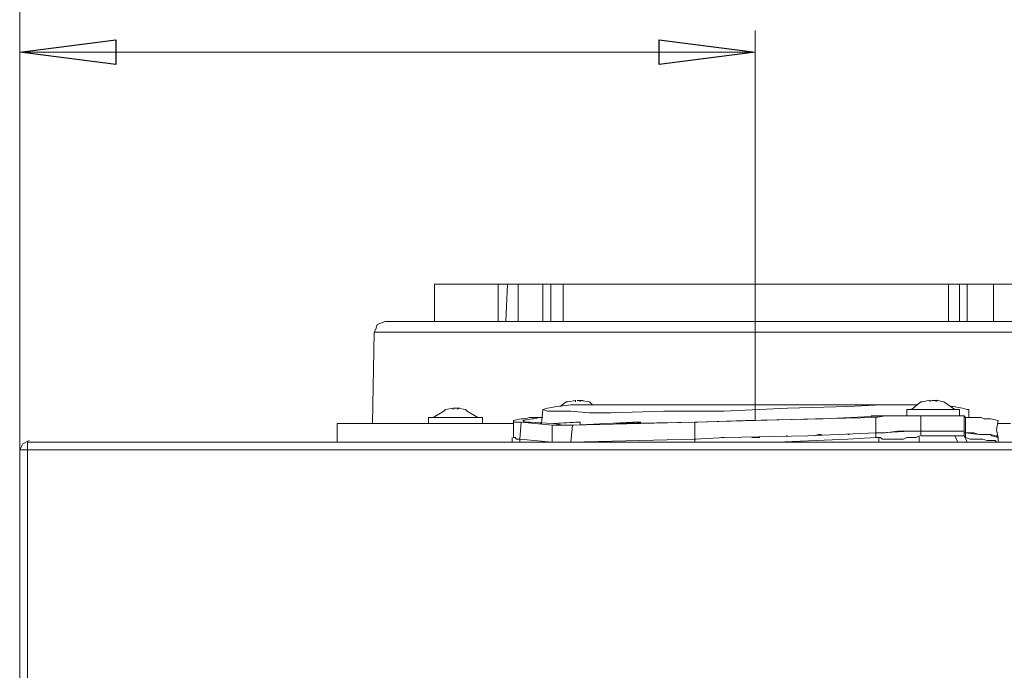
# Model space of a CAD drawing. Units: millimetres. Extents: x -78 to 104, y 10 to 119.
# Drawn here: x -28 to -15, y 101 to 110 of the extents above; entities that cross this region are included whole.
import ezdxf
from ezdxf.lldxf.tags import DXFTag

# ---------------------------------------------------------------- set-up
doc = ezdxf.new("R2010")
doc.units = ezdxf.units.MM
doc.header["$MEASUREMENT"] = 0
doc.layers.add('BE1-FRANCESE', color=7, linetype='Continuous')
tags = doc.linetypes.add('New Line1', pattern=[0.8, 0.2, -0.2, 0.2, -0.2]).pattern_tags.tags
tags[10:11] = [DXFTag(74, 4), DXFTag(75, 0), DXFTag(340, '0'), DXFTag(46, 1.0), DXFTag(50, 0.0), DXFTag(44, 0.0), DXFTag(45, 0.0)]
tags[8:9] = [DXFTag(74, 4), DXFTag(75, 0), DXFTag(340, '0'), DXFTag(46, 1.0), DXFTag(50, 0.0), DXFTag(44, 0.0), DXFTag(45, 0.0)]
tags[6:7] = [DXFTag(74, 4), DXFTag(75, 0), DXFTag(340, '0'), DXFTag(46, 1.0), DXFTag(50, 0.0), DXFTag(44, 0.0), DXFTag(45, 0.0)]
tags[4:5] = [DXFTag(74, 4), DXFTag(75, 0), DXFTag(340, '0'), DXFTag(46, 1.0), DXFTag(50, 0.0), DXFTag(44, 0.0), DXFTag(45, 0.0)]

msp = doc.modelspace()

# ---------------------------------------------------------------- linework, layer by layer
at = {"layer": 'BE1-FRANCESE', "lineweight": 15}
for points in [[(-27.9792, 113.4194), (-27.9792, 113.4194), (-27.9792, 103.9198), (-27.9792, 103.9198)], [(-27.9792, 109.5163), (-27.9792, 109.5163), (-27.9792, 103.9198), (-27.9792, 103.9198)], [(-18.17, 106.7906), (-18.17, 106.7906), (-18.17, 109.5165), (-18.17, 109.5165)], [(-18.17, 109.2273), (-18.17, 109.2273), (-27.9793, 109.2273), (-27.9793, 109.2273)], [(-22.4447, 106.1296), (-22.4447, 106.1296), (-22.4447, 105.6339), (-22.4447, 105.6339)], [(-21.7426, 106.1296), (-21.7426, 106.1296), (-22.4446, 106.1296), (-22.4446, 106.1296)], [(-21.5979, 106.1296), (-21.5979, 106.1296), (-21.7425, 106.1296), (-21.7425, 106.1296)], [(-21.5979, 106.1296), (-21.5979, 106.1296), (-21.4741, 106.1296), (-21.4741, 106.1296)], [(-21.5979, 105.634), (-21.5979, 105.634), (-21.5979, 106.1296), (-21.5979, 106.1296)], [(-21.4742, 106.1296), (-21.4742, 106.1296), (-21.4947, 105.6339), (-21.4947, 105.6339)], [(-21.3295, 106.1296), (-21.3295, 106.1296), (-21.4741, 106.1296), (-21.4741, 106.1296)], [(-21.3295, 106.1296), (-21.3295, 106.1296), (-21.3295, 105.6339), (-21.3295, 105.6339)], [(-20.9991, 106.1296), (-20.9991, 106.1296), (-20.9991, 105.6339), (-20.9991, 105.6339)], [(-20.8958, 106.1296), (-20.8958, 106.1296), (-20.8958, 105.6339), (-20.8958, 105.6339)], [(-20.8958, 106.1296), (-20.8958, 106.1296), (-20.7307, 106.1296), (-20.7307, 106.1296)], [(-20.7308, 105.634), (-20.7308, 105.634), (-20.7308, 106.1296), (-20.7308, 106.1296)], [(-20.7308, 106.1296), (-20.7308, 106.1296), (-15.5887, 106.1296), (-15.5887, 106.1296)], [(2.8733, 106.1296), (2.8733, 106.1296), (-15.5886, 106.1296), (-15.5886, 106.1296)], [(-1.1123, 106.1296), (-1.1123, 106.1296), (-15.5886, 106.1296), (-15.5886, 106.1296)], [(-15.5886, 105.634), (-15.5886, 105.634), (-15.5886, 106.1296), (-15.5886, 106.1296)], [(-15.5886, 106.1296), (-15.5886, 106.1296), (-15.444, 106.1296), (-15.444, 106.1296)], [(-15.3409, 106.1296), (-15.3409, 106.1296), (-15.4439, 106.1296), (-15.4439, 106.1296)], [(-15.4439, 105.634), (-15.4439, 105.634), (-15.4439, 106.1296), (-15.4439, 106.1296)], [(-14.9895, 106.1296), (-14.9895, 106.1296), (-15.3409, 106.1296), (-15.3409, 106.1296)], [(-15.3409, 106.1296), (-15.3409, 106.1296), (-15.3409, 105.6339), (-15.3409, 105.6339)], [(-14.9895, 106.1296), (-14.9895, 106.1296), (-14.8452, 106.1296), (-14.8452, 106.1296)], [(-14.9895, 106.1296), (-14.9895, 106.1296), (-14.9895, 105.6339), (-14.9895, 105.6339)], [(-23.1054, 105.634), (-23.1054, 105.634), (-13.3582, 105.634), (-13.3582, 105.634)], [(-23.2501, 105.4895), (-23.2501, 105.4895), (-23.271, 104.271), (-23.271, 104.271)], [(-13.2342, 105.4895), (-13.2342, 105.4895), (-23.2503, 105.4895), (-23.2503, 105.4895)], [(-20.6894, 104.5602), (-20.6894, 104.5602), (-20.7716, 104.4981), (-20.7716, 104.4981)], [(-20.6894, 104.5602), (-20.6894, 104.5602), (-20.6686, 104.5602), (-20.6686, 104.5602)], [(-20.5653, 104.5809), (-20.5653, 104.5809), (-20.6687, 104.5601), (-20.6687, 104.5601)], [(-20.5653, 104.5602), (-20.5653, 104.5602), (-20.5653, 104.581), (-20.5653, 104.581)], [(-20.462, 104.5809), (-20.462, 104.5809), (-20.5446, 104.5809), (-20.5446, 104.5809)], [(-20.5034, 104.5809), (-20.5034, 104.5809), (-20.5034, 104.5601), (-20.5034, 104.5601)], [(-20.5034, 104.5809), (-20.5034, 104.5809), (-20.3796, 104.5601), (-20.3796, 104.5601)], [(-16.0843, 104.4568), (-16.0843, 104.4568), (-15.9602, 104.5602), (-15.9602, 104.5602)], [(-15.9396, 104.5602), (-15.9396, 104.5602), (-15.9605, 104.5602), (-15.9605, 104.5602)], [(-15.7333, 104.5809), (-15.7333, 104.5809), (-15.8155, 104.5809), (-15.8155, 104.5809)], [(-22.4653, 104.3536), (-22.4653, 104.3536), (-22.3207, 104.4362), (-22.3207, 104.4362)], [(-22.3, 104.4568), (-22.3, 104.4568), (-22.3208, 104.436), (-22.3208, 104.436)], [(-22.1143, 104.4775), (-22.1143, 104.4775), (-22.1969, 104.4775), (-22.1969, 104.4775)], [(-22.135, 104.4775), (-22.135, 104.4775), (-22.135, 104.4567), (-22.135, 104.4567)], [(-22.135, 104.4775), (-22.135, 104.4775), (-22.0316, 104.4567), (-22.0316, 104.4567)], [(-20.9991, 104.4568), (-20.9991, 104.4568), (-21.0199, 104.2709), (-21.0199, 104.2709)], [(-20.9991, 104.4568), (-20.9991, 104.4568), (-20.9991, 104.4568), (-20.9991, 104.4568)], [(-20.6274, 104.5189), (-20.6274, 104.5189), (-20.4418, 104.5189), (-20.4418, 104.5189)], [(-20.4417, 104.5189), (-20.4417, 104.5189), (-16.4765, 104.5189), (-16.4765, 104.5189)], [(-16.2287, 104.5189), (-16.2287, 104.5189), (-16.4764, 104.5189), (-16.4764, 104.5189)], [(-16.2287, 104.5189), (-16.2287, 104.5189), (-16.0015, 104.5189), (-16.0015, 104.5189)], [(-16.1464, 104.3743), (-16.1464, 104.3743), (-16.1464, 104.4568), (-16.1464, 104.4568)], [(-15.4439, 104.4568), (-15.4439, 104.4568), (-16.1463, 104.4568), (-16.1463, 104.4568)], [(-16.0843, 104.4568), (-16.0843, 104.4568), (-16.1052, 104.4568), (-16.1052, 104.4568)], [(-15.5266, 104.4982), (-15.5266, 104.4982), (-15.5678, 104.4982), (-15.5678, 104.4982)], [(-15.5059, 104.4568), (-15.5059, 104.4568), (-15.5059, 104.4568), (-15.5059, 104.4568)], [(-15.4439, 104.4568), (-15.4439, 104.4568), (-15.4439, 104.3742), (-15.4439, 104.3742)], [(-15.3409, 104.4568), (-15.3409, 104.4568), (-15.3201, 104.4568), (-15.3201, 104.4568)], [(-15.3202, 104.3536), (-15.3202, 104.3536), (-15.3202, 104.4566), (-15.3202, 104.4566)], [(-21.8046, 104.3536), (-21.8046, 104.3536), (-22.5274, 104.3536), (-22.5274, 104.3536)], [(-22.5274, 104.271), (-22.5274, 104.271), (-22.5274, 104.3535), (-22.5274, 104.3535)], [(-22.4653, 104.3536), (-22.4653, 104.3536), (-22.4653, 104.3536), (-22.4653, 104.3536)], [(-21.8666, 104.3536), (-21.8666, 104.3536), (-21.8666, 104.3536), (-21.8666, 104.3536)], [(-21.8046, 104.3536), (-21.8046, 104.3536), (-21.8046, 104.2711), (-21.8046, 104.2711)], [(-21.3915, 104.1885), (-21.3915, 104.1885), (-21.3915, 104.3123), (-21.3915, 104.3123)], [(-21.2882, 104.2917), (-21.2882, 104.2917), (-21.3503, 104.2917), (-21.3503, 104.2917)], [(-21.2882, 104.2917), (-21.2882, 104.2917), (-21.309, 104.0645), (-21.309, 104.0645)], [(-21.2882, 104.2917), (-21.2882, 104.2917), (-20.8751, 104.2504), (-20.8751, 104.2504)], [(-21.2675, 104.3123), (-21.2675, 104.3123), (-21.2675, 104.3123), (-21.2675, 104.3123)], [(-20.8751, 104.271), (-20.8751, 104.271), (-21.1644, 104.2918), (-21.1644, 104.2918)], [(-21.0818, 104.3536), (-21.0818, 104.3536), (-20.9992, 104.3536), (-20.9992, 104.3536)], [(-21.0405, 104.3536), (-21.0405, 104.3536), (-21.0196, 104.3536), (-21.0196, 104.3536)], [(-20.8751, 104.271), (-20.8751, 104.271), (-20.5654, 104.2918), (-20.5654, 104.2918)], [(-20.8544, 104.271), (-20.8544, 104.271), (-20.5034, 104.2918), (-20.5034, 104.2918)], [(-20.6067, 104.2503), (-20.6067, 104.2503), (-18.9755, 104.2916), (-18.9755, 104.2916)], [(-20.5034, 104.2917), (-20.5034, 104.2917), (-20.5655, 104.2917), (-20.5655, 104.2917)], [(-20.5034, 104.2917), (-20.5034, 104.2917), (-20.5034, 104.2504), (-20.5034, 104.2504)], [(-20.1523, 104.271), (-20.1523, 104.271), (-19.8016, 104.2918), (-19.8016, 104.2918)], [(-19.6982, 104.2917), (-19.6982, 104.2917), (-20.0288, 104.2709), (-20.0288, 104.2709)], [(-19.6982, 104.2917), (-19.6982, 104.2917), (-19.8016, 104.2917), (-19.8016, 104.2917)], [(-19.6982, 104.271), (-19.6982, 104.271), (-19.6982, 104.2918), (-19.6982, 104.2918)], [(-18.9755, 104.2917), (-18.9755, 104.2917), (-18.9755, 104.0645), (-18.9755, 104.0645)], [(-17.3645, 104.3329), (-17.3645, 104.3329), (-18.9753, 104.2917), (-18.9753, 104.2917)], [(-17.3645, 104.3329), (-17.3645, 104.3329), (-16.5592, 104.3538), (-16.5592, 104.3538)], [(-17.2612, 104.3329), (-17.2612, 104.3329), (-16.435, 104.3742), (-16.435, 104.3742)], [(-16.6211, 104.3743), (-16.6211, 104.3743), (-16.4352, 104.3743), (-16.4352, 104.3743)], [(-16.5591, 104.3536), (-16.5591, 104.3536), (-16.5591, 104.1472), (-16.5591, 104.1472)], [(-16.3527, 104.3743), (-16.3527, 104.3743), (-16.5383, 104.3743), (-16.5383, 104.3743)], [(-16.2907, 104.3743), (-16.2907, 104.3743), (-16.3528, 104.3743), (-16.3528, 104.3743)], [(-16.2907, 104.3743), (-16.2907, 104.3743), (-16.043, 104.3743), (-16.043, 104.3743)], [(-16.043, 104.3743), (-16.043, 104.3743), (-15.9605, 104.3743), (-15.9605, 104.3743)], [(-15.9603, 104.3743), (-15.9603, 104.3743), (-15.3821, 104.3743), (-15.3821, 104.3743)], [(-15.9603, 104.3743), (-15.9603, 104.3743), (-15.9603, 104.1679), (-15.9603, 104.1679)], [(-15.3822, 104.3743), (-15.3822, 104.3743), (-15.3614, 104.3535), (-15.3614, 104.3535)], [(-15.3822, 104.1678), (-15.3822, 104.1678), (-15.3822, 104.3742), (-15.3822, 104.3742)], [(-15.3616, 104.1471), (-15.3616, 104.1471), (-15.3616, 104.3535), (-15.3616, 104.3535)], [(-14.9485, 104.1885), (-14.9485, 104.1885), (-14.9277, 104.3123), (-14.9277, 104.3123)], [(-23.7456, 104.271), (-23.7456, 104.271), (-23.7456, 104.0233), (-23.7456, 104.0233)], [(-21.5772, 104.271), (-21.5772, 104.271), (-23.7454, 104.271), (-23.7454, 104.271)], [(-21.5772, 104.271), (-21.5772, 104.271), (-21.3916, 104.271), (-21.3916, 104.271)], [(-21.0198, 104.271), (-21.0198, 104.271), (-21.0406, 104.271), (-21.0406, 104.271)], [(-20.8751, 104.2503), (-20.8751, 104.2503), (-20.8751, 104.0231), (-20.8751, 104.0231)], [(-20.8544, 104.271), (-20.8544, 104.271), (-20.7306, 104.2502), (-20.7306, 104.2502)], [(-20.6894, 104.2503), (-20.6894, 104.2503), (-20.7307, 104.2503), (-20.7307, 104.2503)], [(-20.6894, 104.2503), (-20.6894, 104.2503), (-20.586, 104.2503), (-20.586, 104.2503)], [(-20.6067, 104.2503), (-20.6067, 104.2503), (-20.6275, 104.0231), (-20.6275, 104.0231)], [(-20.586, 104.2503), (-20.586, 104.2503), (-20.1525, 104.2711), (-20.1525, 104.2711)], [(-16.105, 104.1678), (-16.105, 104.1678), (-16.4973, 104.147), (-16.4973, 104.147)], [(-16.2701, 104.1678), (-16.2701, 104.1678), (-16.0224, 104.1678), (-16.0224, 104.1678)], [(-16.105, 104.1678), (-16.105, 104.1678), (-16.0224, 104.1678), (-16.0224, 104.1678)], [(-15.9603, 104.1678), (-15.9603, 104.1678), (-16.0224, 104.1678), (-16.0224, 104.1678)], [(-15.3822, 104.1678), (-15.3822, 104.1678), (-15.9604, 104.1678), (-15.9604, 104.1678)], [(-15.3822, 104.1678), (-15.3822, 104.1678), (-15.9604, 104.1678), (-15.9604, 104.1678)], [(-15.9603, 104.106), (-15.9603, 104.106), (-15.9603, 104.1677), (-15.9603, 104.1677)], [(-15.3822, 104.106), (-15.3822, 104.106), (-15.3822, 104.1677), (-15.3822, 104.1677)], [(-14.9485, 104.1885), (-14.9485, 104.1885), (-14.9277, 104.0855), (-14.9277, 104.0855)], [(-14.7625, 104.271), (-14.7625, 104.271), (-14.9279, 104.271), (-14.9279, 104.271)], [(-21.4122, 104.0853), (-21.4122, 104.0853), (-21.4122, 104.0232), (-21.4122, 104.0232)], [(-21.3088, 104.0646), (-21.3088, 104.0646), (-21.3088, 104.0233), (-21.3088, 104.0233)], [(-20.8751, 104.0232), (-20.8751, 104.0232), (-21.3087, 104.0645), (-21.3087, 104.0645)], [(-18.9755, 104.0646), (-18.9755, 104.0646), (-20.6275, 104.0233), (-20.6275, 104.0233)], [(-18.9755, 104.0646), (-18.9755, 104.0646), (-20.6275, 104.0233), (-20.6275, 104.0233)], [(-18.9548, 104.0646), (-18.9548, 104.0646), (-18.9756, 104.0646), (-18.9756, 104.0646)], [(-18.9755, 104.0232), (-18.9755, 104.0232), (-18.9755, 104.0645), (-18.9755, 104.0645)], [(-18.5831, 104.0853), (-18.5831, 104.0853), (-18.6243, 104.0853), (-18.6243, 104.0853)], [(-18.5831, 104.0853), (-18.5831, 104.0853), (-18.5831, 104.0853), (-18.5831, 104.0853)], [(-17.7569, 104.106), (-17.7569, 104.106), (-17.7361, 104.106), (-17.7361, 104.106)], [(-17.4679, 104.106), (-17.4679, 104.106), (-16.5592, 104.1472), (-16.5592, 104.1472)], [(-16.9308, 104.1265), (-16.9308, 104.1265), (-16.9103, 104.1265), (-16.9103, 104.1265)], [(-16.5591, 104.1471), (-16.5591, 104.1471), (-16.5591, 104.0854), (-16.5591, 104.0854)], [(-16.4974, 104.0853), (-16.4974, 104.0853), (-16.5179, 104.0853), (-16.5179, 104.0853)], [(-16.5177, 104.0853), (-16.5177, 104.0853), (-16.5177, 104.0232), (-16.5177, 104.0232)], [(-15.5679, 104.106), (-15.5679, 104.106), (-15.5058, 104.106), (-15.5058, 104.106)], [(-15.5059, 104.106), (-15.5059, 104.106), (-15.4649, 104.0234), (-15.4649, 104.0234)], [(-15.4026, 104.106), (-15.4026, 104.106), (-15.3821, 104.106), (-15.3821, 104.106)], [(-15.3822, 104.1471), (-15.3822, 104.1471), (-15.3614, 104.1471), (-15.3614, 104.1471)], [(-15.3822, 104.106), (-15.3822, 104.106), (-15.3409, 104.0234), (-15.3409, 104.0234)], [(-15.3616, 104.1471), (-15.3616, 104.1471), (-15.2582, 104.1471), (-15.2582, 104.1471)], [(-15.3616, 104.1471), (-15.3616, 104.1471), (-15.3616, 104.0854), (-15.3616, 104.0854)], [(-15.3616, 104.0853), (-15.3616, 104.0853), (-15.2995, 104.0645), (-15.2995, 104.0645)], [(-15.1755, 104.1265), (-15.1755, 104.1265), (-15.2581, 104.1473), (-15.2581, 104.1473)], [(-15.1755, 104.1265), (-15.1755, 104.1265), (-15.1755, 104.1265), (-15.1755, 104.1265)], [(-15.0722, 104.1265), (-15.0722, 104.1265), (-15.0517, 104.1265), (-15.0517, 104.1265)], [(-15.0308, 104.1265), (-15.0308, 104.1265), (-15.0104, 104.106), (-15.0104, 104.106)], [(-15.0105, 104.106), (-15.0105, 104.106), (-14.9279, 104.0851), (-14.9279, 104.0851)], [(-14.9278, 104.0853), (-14.9278, 104.0853), (-14.9278, 104.0232), (-14.9278, 104.0232)], [(-27.9792, 52.8917), (-27.9792, 52.8917), (-27.9792, 103.9199), (-27.9792, 103.9199)], [(-27.8759, 103.9199), (-27.8759, 103.9199), (-27.9792, 103.9199), (-27.9792, 103.9199)], [(-27.8759, 104.0232), (-27.8759, 104.0232), (-10.3023, 104.0232), (-10.3023, 104.0232)], [(-27.8759, 103.9199), (-27.8759, 103.9199), (-27.8759, 104.0232), (-27.8759, 104.0232)], [(-10.3021, 103.9199), (-10.3021, 103.9199), (-27.8757, 103.9199), (-27.8757, 103.9199)], [(-21.7426, 104.0232), (-21.7426, 104.0232), (-23.7456, 104.0232), (-23.7456, 104.0232)], [(-21.7426, 104.0232), (-21.7426, 104.0232), (-21.412, 104.0232), (-21.412, 104.0232)], [(-20.8751, 104.0232), (-20.8751, 104.0232), (-20.8751, 104.0232), (-20.8751, 104.0232)], [(-20.6274, 104.0232), (-20.6274, 104.0232), (-20.6274, 104.0232), (-20.6274, 104.0232)], [(-17.8806, 104.0232), (-17.8806, 104.0232), (-17.9632, 104.0232), (-17.9632, 104.0232)], [(-14.9485, 104.0232), (-14.9485, 104.0232), (-14.9277, 104.0232), (-14.9277, 104.0232)], [(-14.5768, 104.0232), (-14.5768, 104.0232), (-14.9278, 104.0232), (-14.9278, 104.0232)]]:
    msp.add_open_spline(points, degree=3, dxfattribs=at)
at = {"layer": 'BE1-FRANCESE'}
for points in [[(-27.9792, 109.2272), (-27.9792, 109.2272), (-26.6987, 109.0618), (-26.6987, 109.0618), (-26.6987, 109.0618), (-26.6987, 109.0618), (-26.6987, 109.3923), (-26.6987, 109.3923), (-26.6987, 109.3923), (-26.6987, 109.3923), (-27.9792, 109.2272), (-27.9792, 109.2272)], [(-19.4502, 109.0618), (-19.4502, 109.0618), (-18.17, 109.2276), (-18.17, 109.2276), (-18.17, 109.2276), (-18.17, 109.2276), (-19.4502, 109.3927), (-19.4502, 109.3927), (-19.4502, 109.3927), (-19.4502, 109.3927), (-19.4502, 109.0618), (-19.4502, 109.0618)]]:
    msp.add_open_spline(points, degree=3, knots=[0, 0, 0, 0, 0.3333333, 0.3333333, 0.3333333, 0.3333333, 0.6666667, 0.6666667, 0.6666667, 0.6666667, 1, 1, 1, 1], dxfattribs=at)
at = {"layer": 'BE1-FRANCESE', "linetype": 'New Line1', "lineweight": 15}
msp.add_open_spline([(-18.17, 104.3123), (-18.17, 104.3123), (-18.17, 106.7906), (-18.17, 106.7906)], degree=3, dxfattribs=at)
at = {"layer": 'BE1-FRANCESE', "lineweight": 15}
for points, knots in [([(-21.3295, 106.1296), (-21.3295, 106.1296), (-20.9989, 106.1296), (-20.9989, 106.1296), (-20.9989, 106.1296), (-20.9989, 106.1296), (-20.8959, 106.1296), (-20.8959, 106.1296)], [0, 0, 0, 0, 0.5, 0.5, 0.5, 0.5, 1, 1, 1, 1]), ([(-23.1054, 105.634), (-23.1054, 105.634), (-23.2088, 105.5927), (-23.2088, 105.5927), (-23.2088, 105.5927), (-23.2088, 105.5927), (-23.2296, 105.531), (-23.2296, 105.531), (-23.2296, 105.531), (-23.2296, 105.531), (-23.2501, 105.4893), (-23.2501, 105.4893)], [0, 0, 0, 0, 0.3333333, 0.3333333, 0.3333333, 0.3333333, 0.6666667, 0.6666667, 0.6666667, 0.6666667, 1, 1, 1, 1]), ([(-20.3797, 104.5602), (-20.3797, 104.5602), (-20.3797, 104.5602), (-20.3797, 104.5602), (-20.3797, 104.5602), (-20.3797, 104.5602), (-20.3384, 104.5189), (-20.3384, 104.5189)], [0, 0, 0, 0, 0.5, 0.5, 0.5, 0.5, 1, 1, 1, 1]), ([(-15.9396, 104.5602), (-15.9396, 104.5602), (-15.8363, 104.581), (-15.8363, 104.581), (-15.8363, 104.581), (-15.8363, 104.581), (-15.8363, 104.5602), (-15.8363, 104.5602)], [0, 0, 0, 0, 0.5, 0.5, 0.5, 0.5, 1, 1, 1, 1]), ([(-15.7536, 104.5602), (-15.7536, 104.5602), (-15.7536, 104.581), (-15.7536, 104.581), (-15.7536, 104.581), (-15.7536, 104.581), (-15.6506, 104.5602), (-15.6506, 104.5602)], [0, 0, 0, 0, 0.5, 0.5, 0.5, 0.5, 1, 1, 1, 1]), ([(-15.6506, 104.5602), (-15.6506, 104.5602), (-15.6506, 104.5602), (-15.6506, 104.5602), (-15.6506, 104.5602), (-15.6506, 104.5602), (-15.506, 104.4568), (-15.506, 104.4568)], [0, 0, 0, 0, 0.5, 0.5, 0.5, 0.5, 1, 1, 1, 1]), ([(-22.3, 104.4568), (-22.3, 104.4568), (-22.197, 104.4776), (-22.197, 104.4776), (-22.197, 104.4776), (-22.197, 104.4776), (-22.197, 104.4568), (-22.197, 104.4568)], [0, 0, 0, 0, 0.5, 0.5, 0.5, 0.5, 1, 1, 1, 1]), ([(-22.0316, 104.4568), (-22.0316, 104.4568), (-22.0108, 104.436), (-22.0108, 104.436), (-22.0108, 104.436), (-22.0108, 104.436), (-21.8665, 104.3538), (-21.8665, 104.3538)], [0, 0, 0, 0, 0.5, 0.5, 0.5, 0.5, 1, 1, 1, 1]), ([(-20.9991, 104.4568), (-20.9991, 104.4568), (-20.9991, 104.4568), (-20.9991, 104.4568), (-20.9991, 104.4568), (-20.9991, 104.4568), (-20.937, 104.4776), (-20.937, 104.4776), (-20.937, 104.4776), (-20.937, 104.4776), (-20.8132, 104.4981), (-20.8132, 104.4981), (-20.8132, 104.4981), (-20.8132, 104.4981), (-20.6273, 104.5189), (-20.6273, 104.5189)], [0, 0, 0, 0, 0.25, 0.25, 0.25, 0.25, 0.5, 0.5, 0.5, 0.5, 0.75, 0.75, 0.75, 0.75, 1, 1, 1, 1]), ([(-16.4764, 104.5189), (-16.4764, 104.5189), (-16.9308, 104.498), (-16.9308, 104.498), (-16.9308, 104.498), (-16.9308, 104.498), (-17.7362, 104.4776), (-17.7362, 104.4776), (-17.7362, 104.4776), (-17.7362, 104.4776), (-18.5832, 104.4363), (-18.5832, 104.4363), (-18.5832, 104.4363), (-18.5832, 104.4363), (-19.3886, 104.4363), (-19.3886, 104.4363), (-19.3886, 104.4363), (-19.3886, 104.4363), (-20.0902, 104.4158), (-20.0902, 104.4158), (-20.0902, 104.4158), (-20.0902, 104.4158), (-20.3795, 104.4158), (-20.3795, 104.4158), (-20.3795, 104.4158), (-20.3795, 104.4158), (-20.6275, 104.4363), (-20.6275, 104.4363), (-20.6275, 104.4363), (-20.6275, 104.4363), (-20.8131, 104.4363), (-20.8131, 104.4363), (-20.8131, 104.4363), (-20.8131, 104.4363), (-20.9373, 104.4363), (-20.9373, 104.4363), (-20.9373, 104.4363), (-20.9373, 104.4363), (-20.999, 104.4568), (-20.999, 104.4568)], [0, 0, 0, 0, 0.1, 0.1, 0.1, 0.1, 0.2, 0.2, 0.2, 0.2, 0.3, 0.3, 0.3, 0.3, 0.4, 0.4, 0.4, 0.4, 0.5, 0.5, 0.5, 0.5, 0.6, 0.6, 0.6, 0.6, 0.7, 0.7, 0.7, 0.7, 0.8, 0.8, 0.8, 0.8, 0.9, 0.9, 0.9, 0.9, 1, 1, 1, 1]), ([(-15.5266, 104.4982), (-15.5266, 104.4982), (-15.4024, 104.4774), (-15.4024, 104.4774), (-15.4024, 104.4774), (-15.4024, 104.4774), (-15.341, 104.4569), (-15.341, 104.4569)], [0, 0, 0, 0, 0.5, 0.5, 0.5, 0.5, 1, 1, 1, 1]), ([(-21.0818, 104.3536), (-21.0818, 104.3536), (-21.1848, 104.3536), (-21.1848, 104.3536), (-21.1848, 104.3536), (-21.1848, 104.3536), (-21.2261, 104.3328), (-21.2261, 104.3328), (-21.2261, 104.3328), (-21.2261, 104.3328), (-21.2882, 104.3328), (-21.2882, 104.3328), (-21.2882, 104.3328), (-21.2882, 104.3328), (-21.3915, 104.3123), (-21.3915, 104.3123), (-21.3915, 104.3123), (-21.3915, 104.3123), (-21.3915, 104.2915), (-21.3915, 104.2915), (-21.3915, 104.2915), (-21.3915, 104.2915), (-21.3707, 104.2915), (-21.3707, 104.2915), (-21.3707, 104.2915), (-21.3707, 104.2915), (-21.3503, 104.2915), (-21.3503, 104.2915)], [0, 0, 0, 0, 0.1428571, 0.1428571, 0.1428571, 0.1428571, 0.2857143, 0.2857143, 0.2857143, 0.2857143, 0.4285714, 0.4285714, 0.4285714, 0.4285714, 0.5714286, 0.5714286, 0.5714286, 0.5714286, 0.7142857, 0.7142857, 0.7142857, 0.7142857, 0.8571429, 0.8571429, 0.8571429, 0.8571429, 1, 1, 1, 1]), ([(-21.0405, 104.3536), (-21.0405, 104.3536), (-21.123, 104.3328), (-21.123, 104.3328), (-21.123, 104.3328), (-21.123, 104.3328), (-21.1438, 104.3328), (-21.1438, 104.3328), (-21.1438, 104.3328), (-21.1438, 104.3328), (-21.2676, 104.3123), (-21.2676, 104.3123), (-21.2676, 104.3123), (-21.2676, 104.3123), (-21.2472, 104.2915), (-21.2472, 104.2915), (-21.2472, 104.2915), (-21.2472, 104.2915), (-21.226, 104.2915), (-21.226, 104.2915), (-21.226, 104.2915), (-21.226, 104.2915), (-21.1646, 104.2915), (-21.1646, 104.2915)], [0, 0, 0, 0, 0.1666667, 0.1666667, 0.1666667, 0.1666667, 0.3333333, 0.3333333, 0.3333333, 0.3333333, 0.5, 0.5, 0.5, 0.5, 0.6666667, 0.6666667, 0.6666667, 0.6666667, 0.8333333, 0.8333333, 0.8333333, 0.8333333, 1, 1, 1, 1]), ([(-17.2612, 104.3329), (-17.2612, 104.3329), (-18.2938, 104.3121), (-18.2938, 104.3121), (-18.2938, 104.3121), (-18.2938, 104.3121), (-18.9341, 104.2917), (-18.9341, 104.2917), (-18.9341, 104.2917), (-18.9341, 104.2917), (-20.0287, 104.2709), (-20.0287, 104.2709)], [0, 0, 0, 0, 0.3333333, 0.3333333, 0.3333333, 0.3333333, 0.6666667, 0.6666667, 0.6666667, 0.6666667, 1, 1, 1, 1]), ([(-16.6211, 104.3743), (-16.6211, 104.3743), (-16.6211, 104.3743), (-16.6211, 104.3743), (-16.6211, 104.3743), (-16.6211, 104.3743), (-16.5386, 104.3743), (-16.5386, 104.3743)], [0, 0, 0, 0, 0.5, 0.5, 0.5, 0.5, 1, 1, 1, 1]), ([(-16.043, 104.3743), (-16.043, 104.3743), (-16.2702, 104.3743), (-16.2702, 104.3743), (-16.2702, 104.3743), (-16.2702, 104.3743), (-16.4349, 104.3743), (-16.4349, 104.3743), (-16.4349, 104.3743), (-16.4349, 104.3743), (-16.5591, 104.3535), (-16.5591, 104.3535)], [0, 0, 0, 0, 0.3333333, 0.3333333, 0.3333333, 0.3333333, 0.6666667, 0.6666667, 0.6666667, 0.6666667, 1, 1, 1, 1]), ([(-15.3616, 104.3536), (-15.3616, 104.3536), (-15.2374, 104.3536), (-15.2374, 104.3536), (-15.2374, 104.3536), (-15.2374, 104.3536), (-15.1549, 104.3536), (-15.1549, 104.3536), (-15.1549, 104.3536), (-15.1549, 104.3536), (-15.1136, 104.3328), (-15.1136, 104.3328), (-15.1136, 104.3328), (-15.1136, 104.3328), (-15.0307, 104.3328), (-15.0307, 104.3328), (-15.0307, 104.3328), (-15.0307, 104.3328), (-14.928, 104.3123), (-14.928, 104.3123)], [0, 0, 0, 0, 0.2, 0.2, 0.2, 0.2, 0.4, 0.4, 0.4, 0.4, 0.6, 0.6, 0.6, 0.6, 0.8, 0.8, 0.8, 0.8, 1, 1, 1, 1]), ([(-21.3915, 104.1885), (-21.3915, 104.1885), (-21.3915, 104.1264), (-21.3915, 104.1264), (-21.3915, 104.1264), (-21.3915, 104.1264), (-21.3915, 104.0855), (-21.3915, 104.0855)], [0, 0, 0, 0, 0.5, 0.5, 0.5, 0.5, 1, 1, 1, 1]), ([(-20.6067, 104.2503), (-20.6067, 104.2503), (-20.7718, 104.2503), (-20.7718, 104.2503), (-20.7718, 104.2503), (-20.7718, 104.2503), (-20.8752, 104.2503), (-20.8752, 104.2503)], [0, 0, 0, 0, 0.5, 0.5, 0.5, 0.5, 1, 1, 1, 1]), ([(-16.2701, 104.1678), (-16.2701, 104.1678), (-16.4352, 104.147), (-16.4352, 104.147), (-16.4352, 104.147), (-16.4352, 104.147), (-16.559, 104.147), (-16.559, 104.147)], [0, 0, 0, 0, 0.5, 0.5, 0.5, 0.5, 1, 1, 1, 1]), ([(-27.8552, 104.0439), (-27.8552, 104.0439), (-27.9378, 104.0027), (-27.9378, 104.0027), (-27.9378, 104.0027), (-27.9378, 104.0027), (-27.9794, 103.9198), (-27.9794, 103.9198)], [0, 0, 0, 0, 0.5, 0.5, 0.5, 0.5, 1, 1, 1, 1]), ([(-21.3088, 104.0646), (-21.3088, 104.0646), (-21.3501, 104.0646), (-21.3501, 104.0646), (-21.3501, 104.0646), (-21.3501, 104.0646), (-21.3709, 104.0854), (-21.3709, 104.0854), (-21.3709, 104.0854), (-21.3709, 104.0854), (-21.3914, 104.0854), (-21.3914, 104.0854)], [0, 0, 0, 0, 0.3333333, 0.3333333, 0.3333333, 0.3333333, 0.6666667, 0.6666667, 0.6666667, 0.6666667, 1, 1, 1, 1]), ([(-20.6274, 104.0232), (-20.6274, 104.0232), (-20.7928, 104.0232), (-20.7928, 104.0232), (-20.7928, 104.0232), (-20.7928, 104.0232), (-20.875, 104.0232), (-20.875, 104.0232), (-20.875, 104.0232), (-20.875, 104.0232), (-21.309, 104.0645), (-21.309, 104.0645)], [0, 0, 0, 0, 0.3333333, 0.3333333, 0.3333333, 0.3333333, 0.6666667, 0.6666667, 0.6666667, 0.6666667, 1, 1, 1, 1]), ([(-17.4679, 104.106), (-17.4679, 104.106), (-18.5626, 104.0851), (-18.5626, 104.0851), (-18.5626, 104.0851), (-18.5626, 104.0851), (-18.9753, 104.0647), (-18.9753, 104.0647)], [0, 0, 0, 0, 0.5, 0.5, 0.5, 0.5, 1, 1, 1, 1]), ([(-18.108, 104.0853), (-18.108, 104.0853), (-18.1701, 104.0853), (-18.1701, 104.0853), (-18.1701, 104.0853), (-18.1701, 104.0853), (-18.2114, 104.0853), (-18.2114, 104.0853)], [0, 0, 0, 0, 0.5, 0.5, 0.5, 0.5, 1, 1, 1, 1]), ([(-17.8806, 104.0232), (-17.8806, 104.0232), (-16.9309, 104.0645), (-16.9309, 104.0645), (-16.9309, 104.0645), (-16.9309, 104.0645), (-16.5591, 104.0853), (-16.5591, 104.0853)], [0, 0, 0, 0, 0.5, 0.5, 0.5, 0.5, 1, 1, 1, 1]), ([(-17.3852, 104.106), (-17.3852, 104.106), (-17.3231, 104.1264), (-17.3231, 104.1264), (-17.3231, 104.1264), (-17.3231, 104.1264), (-17.2819, 104.1264), (-17.2819, 104.1264)], [0, 0, 0, 0, 0.5, 0.5, 0.5, 0.5, 1, 1, 1, 1]), ([(-16.5591, 104.0853), (-16.5591, 104.0853), (-16.5591, 104.0853), (-16.5591, 104.0853), (-16.5591, 104.0853), (-16.5591, 104.0853), (-16.5383, 104.0853), (-16.5383, 104.0853), (-16.5383, 104.0853), (-16.5383, 104.0853), (-16.5178, 104.0853), (-16.5178, 104.0853)], [0, 0, 0, 0, 0.3333333, 0.3333333, 0.3333333, 0.3333333, 0.6666667, 0.6666667, 0.6666667, 0.6666667, 1, 1, 1, 1]), ([(-16.4974, 104.0853), (-16.4974, 104.0853), (-16.4763, 104.0645), (-16.4763, 104.0645), (-16.4763, 104.0645), (-16.4763, 104.0645), (-16.4561, 104.0645), (-16.4561, 104.0645), (-16.4561, 104.0645), (-16.4561, 104.0645), (-16.4149, 104.0645), (-16.4149, 104.0645), (-16.4149, 104.0645), (-16.4149, 104.0645), (-16.3941, 104.0645), (-16.3941, 104.0645), (-16.3941, 104.0645), (-16.3941, 104.0645), (-16.3528, 104.0645), (-16.3528, 104.0645), (-16.3528, 104.0645), (-16.3528, 104.0645), (-16.332, 104.0645), (-16.332, 104.0645), (-16.332, 104.0645), (-16.332, 104.0645), (-16.2907, 104.0645), (-16.2907, 104.0645), (-16.2907, 104.0645), (-16.2907, 104.0645), (-16.2081, 104.0645), (-16.2081, 104.0645), (-16.2081, 104.0645), (-16.2081, 104.0645), (-16.1877, 104.0645), (-16.1877, 104.0645), (-16.1877, 104.0645), (-16.1877, 104.0645), (-16.1464, 104.0853), (-16.1464, 104.0853), (-16.1464, 104.0853), (-16.1464, 104.0853), (-16.1051, 104.0853), (-16.1051, 104.0853), (-16.1051, 104.0853), (-16.1051, 104.0853), (-16.0843, 104.0853), (-16.0843, 104.0853), (-16.0843, 104.0853), (-16.0843, 104.0853), (-16.043, 104.0853), (-16.043, 104.0853), (-16.043, 104.0853), (-16.043, 104.0853), (-16.0222, 104.0853), (-16.0222, 104.0853), (-16.0222, 104.0853), (-16.0222, 104.0853), (-15.981, 104.1061), (-15.981, 104.1061)], [0, 0, 0, 0, 0.0666667, 0.0666667, 0.0666667, 0.0666667, 0.1333333, 0.1333333, 0.1333333, 0.1333333, 0.2, 0.2, 0.2, 0.2, 0.2666667, 0.2666667, 0.2666667, 0.2666667, 0.3333333, 0.3333333, 0.3333333, 0.3333333, 0.4, 0.4, 0.4, 0.4, 0.4666667, 0.4666667, 0.4666667, 0.4666667, 0.5333333, 0.5333333, 0.5333333, 0.5333333, 0.6, 0.6, 0.6, 0.6, 0.6666667, 0.6666667, 0.6666667, 0.6666667, 0.7333333, 0.7333333, 0.7333333, 0.7333333, 0.8, 0.8, 0.8, 0.8, 0.8666667, 0.8666667, 0.8666667, 0.8666667, 0.9333333, 0.9333333, 0.9333333, 0.9333333, 1, 1, 1, 1]), ([(-15.981, 104.106), (-15.981, 104.106), (-15.981, 104.0439), (-15.981, 104.0439), (-15.981, 104.0439), (-15.981, 104.0439), (-15.981, 104.0234), (-15.981, 104.0234)], [0, 0, 0, 0, 0.5, 0.5, 0.5, 0.5, 1, 1, 1, 1]), ([(-15.5679, 104.106), (-15.5679, 104.106), (-15.6921, 104.106), (-15.6921, 104.106), (-15.6921, 104.106), (-15.6921, 104.106), (-15.8156, 104.106), (-15.8156, 104.106), (-15.8156, 104.106), (-15.8156, 104.106), (-15.9602, 104.106), (-15.9602, 104.106)], [0, 0, 0, 0, 0.3333333, 0.3333333, 0.3333333, 0.3333333, 0.6666667, 0.6666667, 0.6666667, 0.6666667, 1, 1, 1, 1]), ([(-15.4026, 104.106), (-15.4026, 104.106), (-15.4237, 104.106), (-15.4237, 104.106), (-15.4237, 104.106), (-15.4237, 104.106), (-15.465, 104.106), (-15.465, 104.106), (-15.465, 104.106), (-15.465, 104.106), (-15.5059, 104.106), (-15.5059, 104.106)], [0, 0, 0, 0, 0.3333333, 0.3333333, 0.3333333, 0.3333333, 0.6666667, 0.6666667, 0.6666667, 0.6666667, 1, 1, 1, 1]), ([(-15.3616, 104.1471), (-15.3616, 104.1471), (-15.1757, 104.1263), (-15.1757, 104.1263), (-15.1757, 104.1263), (-15.1757, 104.1263), (-15.0307, 104.1263), (-15.0307, 104.1263), (-15.0307, 104.1263), (-15.0307, 104.1263), (-14.9485, 104.1059), (-14.9485, 104.1059), (-14.9485, 104.1059), (-14.9485, 104.1059), (-14.928, 104.0854), (-14.928, 104.0854)], [0, 0, 0, 0, 0.25, 0.25, 0.25, 0.25, 0.5, 0.5, 0.5, 0.5, 0.75, 0.75, 0.75, 0.75, 1, 1, 1, 1]), ([(-14.9485, 104.0232), (-14.9485, 104.0232), (-14.9485, 104.0232), (-14.9485, 104.0232), (-14.9485, 104.0232), (-14.9485, 104.0232), (-14.9693, 104.0441), (-14.9693, 104.0441), (-14.9693, 104.0441), (-14.9693, 104.0441), (-15.0106, 104.0441), (-15.0106, 104.0441), (-15.0106, 104.0441), (-15.0106, 104.0441), (-15.0307, 104.0441), (-15.0307, 104.0441), (-15.0307, 104.0441), (-15.0307, 104.0441), (-15.0723, 104.0441), (-15.0723, 104.0441), (-15.0723, 104.0441), (-15.0723, 104.0441), (-15.1341, 104.0645), (-15.1341, 104.0645), (-15.1341, 104.0645), (-15.1341, 104.0645), (-15.217, 104.0645), (-15.217, 104.0645), (-15.217, 104.0645), (-15.217, 104.0645), (-15.2995, 104.0645), (-15.2995, 104.0645)], [0, 0, 0, 0, 0.125, 0.125, 0.125, 0.125, 0.25, 0.25, 0.25, 0.25, 0.375, 0.375, 0.375, 0.375, 0.5, 0.5, 0.5, 0.5, 0.625, 0.625, 0.625, 0.625, 0.75, 0.75, 0.75, 0.75, 0.875, 0.875, 0.875, 0.875, 1, 1, 1, 1]), ([(-15.1755, 104.1265), (-15.1755, 104.1265), (-15.093, 104.1265), (-15.093, 104.1265), (-15.093, 104.1265), (-15.093, 104.1265), (-15.0722, 104.1265), (-15.0722, 104.1265)], [0, 0, 0, 0, 0.5, 0.5, 0.5, 0.5, 1, 1, 1, 1]), ([(-27.8759, 103.9199), (-27.8759, 103.9199), (-27.8759, 52.8916), (-27.8759, 52.8916), (-27.8759, 52.8916), (-27.8759, 52.8916), (-10.3023, 52.8916), (-10.3023, 52.8916)], [0, 0, 0, 0, 0.5, 0.5, 0.5, 0.5, 1, 1, 1, 1]), ([(-20.8751, 104.0232), (-20.8751, 104.0232), (-20.7929, 104.0232), (-20.7929, 104.0232), (-20.7929, 104.0232), (-20.7929, 104.0232), (-20.6275, 104.0232), (-20.6275, 104.0232)], [0, 0, 0, 0, 0.5, 0.5, 0.5, 0.5, 1, 1, 1, 1])]:
    msp.add_open_spline(points, degree=3, knots=knots, dxfattribs=at)

doc.saveas('drawing.dxf')
